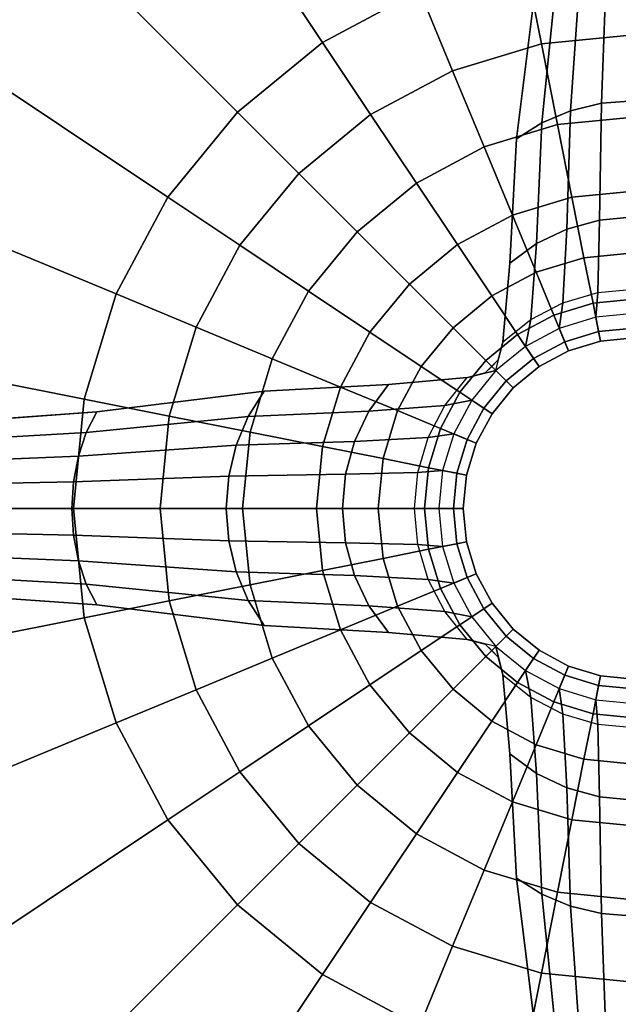
# Model space of a CAD drawing. Units: inches. Extents: x -219 to 218, y -206 to 164.
# Drawn here: x 93 to 96, y 115 to 120 of the extents above; entities that cross this region are included whole.
import ezdxf

# ---------------------------------------------------------------- set-up
doc = ezdxf.new("R2010")
doc.units = ezdxf.units.IN
doc.header["$MEASUREMENT"] = 0
doc.layers.add('TABLE-BASE', color=6, linetype='Continuous')
doc.layers.add('TABLE-LAMTOP', color=6, linetype='Continuous')

# ---------------------------------------------------------------- blocks, each defined once
blk = doc.blocks.new('L5455L_0T')
at = {"layer": 'TABLE-BASE'}
for points in [[(-1.1002, 2.6562, 25.016), (-1.5973, 2.3905, 25.016), (-3.0556, 4.5731, 25.016), (-2.1048, 5.0813, 25.016)], [(-1.5973, 2.3905, 25.016), (-2.0329, 2.0329, 25.016), (-3.8891, 3.8891, 25.016), (-3.0556, 4.5731, 25.016)], [(-2.0329, 2.0329, 25.016), (-2.3905, 1.5973, 25.016), (-4.5731, 3.0556, 25.016), (-3.8891, 3.8891, 25.016)], [(-2.3905, 1.5973, 25.016), (-2.6562, 1.1002, 25.016), (-5.0813, 2.1048, 25.016), (-4.5731, 3.0556, 25.016)], [(-0.1658, 2.0781, 2.8528), (0, 2.0908, 2.863), (0, 2.8826, 2.0712), (-0.1366, 2.8742, 2.0607)], [(0, 2.875, 25.016), (0, 2.43, 24.9659), (-0.4741, 2.3833, 24.9659), (-0.5609, 2.8198, 25.016)], [(-0.4722, 1.9788, 2.7736), (-0.3253, 2.0403, 2.8226), (-0.2679, 2.8493, 2.0296), (-0.3889, 2.809, 1.979)], [(-0.3253, 2.0403, 2.8226), (-0.1658, 2.0781, 2.8528), (-0.1366, 2.8742, 2.0607), (-0.2679, 2.8493, 2.0296)], [(-0.5609, 2.8198, 25.016), (-0.4741, 2.3833, 24.9659), (-0.9299, 2.245, 24.9659), (-1.1002, 2.6562, 25.016)], [(-0.601, 1.8962, 2.7077), (-0.4722, 1.9788, 2.7736), (-0.3889, 2.809, 1.979), (-0.495, 2.7547, 1.9109)], [(-1.1002, 2.6562, 25.016), (-0.9299, 2.245, 24.9659), (-1.35, 2.0204, 24.9659), (-1.5973, 2.3905, 25.016)], [(0, 2.43, 24.9659), (0, 2.0072, 24.8179), (-0.3916, 1.9687, 24.8179), (-0.4741, 2.3833, 24.9659)], [(-1.5973, 2.3905, 25.016), (-1.35, 2.0204, 24.9659), (-1.7182, 1.7182, 24.9659), (-2.0329, 2.0329, 25.016)], [(-0.4741, 2.3833, 24.9659), (-0.3916, 1.9687, 24.8179), (-0.7681, 1.8544, 24.8179), (-0.9299, 2.245, 24.9659)], [(-0.9299, 2.245, 24.9659), (-0.7681, 1.8544, 24.8179), (-1.1152, 1.669, 24.8179), (-1.35, 2.0204, 24.9659)], [(-2.6562, 1.1002, 25.016), (-2.8198, 0.5609, 25.016), (-5.3943, 1.073, 25.016), (-5.0813, 2.1048, 25.016)], [(-0.3444, 1.4334, 3.7813), (-0.1756, 1.4796, 3.8035), (-0.1658, 2.0781, 2.8528), (-0.3253, 2.0403, 2.8226)], [(-0.1756, 1.4796, 3.8035), (0, 1.4952, 3.811), (0, 2.0908, 2.863), (-0.1658, 2.0781, 2.8528)], [(-2.0329, 2.0329, 25.016), (-1.7182, 1.7182, 24.9659), (-2.0204, 1.35, 24.9659), (-2.3905, 1.5973, 25.016)], [(-1.35, 2.0204, 24.9659), (-1.1152, 1.669, 24.8179), (-1.4193, 1.4193, 24.8179), (-1.7182, 1.7182, 24.9659)], [(-0.5, 1.3585, 3.7452), (-0.3444, 1.4334, 3.7813), (-0.3253, 2.0403, 2.8226), (-0.4722, 1.9788, 2.7736)], [(-0.6364, 1.2577, 3.6966), (-0.5, 1.3585, 3.7452), (-0.4722, 1.9788, 2.7736), (-0.601, 1.8962, 2.7077)], [(0, 2.0072, 24.8179), (0, 1.628, 24.5797), (-0.3176, 1.5967, 24.5797), (-0.3916, 1.9687, 24.8179)], [(-0.3916, 1.9687, 24.8179), (-0.3176, 1.5967, 24.5797), (-0.623, 1.5041, 24.5797), (-0.7681, 1.8544, 24.8179)], [(-0.7681, 1.8544, 24.8179), (-0.623, 1.5041, 24.5797), (-0.9045, 1.3536, 24.5797), (-1.1152, 1.669, 24.8179)], [(-1.7182, 1.7182, 24.9659), (-1.4193, 1.4193, 24.8179), (-1.669, 1.1152, 24.8179), (-2.0204, 1.35, 24.9659)], [(-1.1152, 1.669, 24.8179), (-0.9045, 1.3536, 24.5797), (-1.1512, 1.1512, 24.5797), (-1.4193, 1.4193, 24.8179)], [(0, 1.628, 24.5797), (0, 1.3113, 24.263), (-0.2558, 1.2861, 24.263), (-0.3176, 1.5967, 24.5797)], [(-2.3905, 1.5973, 25.016), (-2.0204, 1.35, 24.9659), (-2.245, 0.9299, 24.9659), (-2.6562, 1.1002, 25.016)], [(-0.3176, 1.5967, 24.5797), (-0.2558, 1.2861, 24.263), (-0.5018, 1.2115, 24.263), (-0.623, 1.5041, 24.5797)], [(-0.623, 1.5041, 24.5797), (-0.5018, 1.2115, 24.263), (-0.7285, 1.0903, 24.263), (-0.9045, 1.3536, 24.5797)], [(-0.3635, 1.0549, 4.8517), (-0.1853, 1.1076, 4.8637), (-0.1756, 1.4796, 3.8035), (-0.3444, 1.4334, 3.7813)], [(-0.1853, 1.1076, 4.8637), (0, 1.1254, 4.8678), (0, 1.4952, 3.811), (-0.1756, 1.4796, 3.8035)], [(-1.4193, 1.4193, 24.8179), (-1.1512, 1.1512, 24.5797), (-1.3536, 0.9045, 24.5797), (-1.669, 1.1152, 24.8179)], [(-0.5278, 0.9693, 4.8322), (-0.3635, 1.0549, 4.8517), (-0.3444, 1.4334, 3.7813), (-0.5, 1.3585, 3.7452)], [(-2.0204, 1.35, 24.9659), (-1.669, 1.1152, 24.8179), (-1.8544, 0.7681, 24.8179), (-2.245, 0.9299, 24.9659)], [(-0.9045, 1.3536, 24.5797), (-0.7285, 1.0903, 24.263), (-0.9273, 0.9273, 24.263), (-1.1512, 1.1512, 24.5797)], [(-0.6718, 0.8541, 4.8059), (-0.5278, 0.9693, 4.8322), (-0.5, 1.3585, 3.7452), (-0.6364, 1.2577, 3.6966)], [(-0.2558, 1.2861, 24.263), (-0.2093, 1.0524, 23.8838), (-0.4106, 0.9914, 23.8838), (-0.5018, 1.2115, 24.263)], [(0, 1.3113, 24.263), (0, 1.0731, 23.8838), (-0.2093, 1.0524, 23.8838), (-0.2558, 1.2861, 24.263)], [(-0.5018, 1.2115, 24.263), (-0.4106, 0.9914, 23.8838), (-0.5962, 0.8922, 23.8838), (-0.7285, 1.0903, 24.263)], [(-1.669, 1.1152, 24.8179), (-1.3536, 0.9045, 24.5797), (-1.5041, 0.623, 24.5797), (-1.8544, 0.7681, 24.8179)], [(-1.1512, 1.1512, 24.5797), (-0.9273, 0.9273, 24.263), (-1.0903, 0.7285, 24.263), (-1.3536, 0.9045, 24.5797)], [(-0.1853, 1.1076, 4.8637), (0, 1.1254, 4.8678), (0, 1, 5.9804), (-0.1951, 0.9808, 5.9804)], [(-2.8198, 0.5609, 25.016), (-2.875, 0, 25.016), (-5.5, 0, 25.016), (-5.3943, 1.073, 25.016)], [(-2.6562, 1.1002, 25.016), (-2.245, 0.9299, 24.9659), (-2.3833, 0.4741, 24.9659), (-2.8198, 0.5609, 25.016)], [(-0.7285, 1.0903, 24.263), (-0.5962, 0.8922, 23.8838), (-0.7588, 0.7588, 23.8838), (-0.9273, 0.9273, 24.263)], [(-0.3635, 1.0549, 4.8517), (-0.1853, 1.1076, 4.8637), (-0.1951, 0.9808, 5.9804), (-0.3827, 0.9239, 5.9804)], [(0, 1.0731, 23.8838), (0, 0.9251, 23.461), (-0.1805, 0.9074, 23.461), (-0.2093, 1.0524, 23.8838)], [(-0.5278, 0.9693, 4.8322), (-0.3635, 1.0549, 4.8517), (-0.3827, 0.9239, 5.9804), (-0.5556, 0.8315, 5.9804)], [(-0.2093, 1.0524, 23.8838), (-0.1805, 0.9074, 23.461), (-0.354, 0.8547, 23.461), (-0.4106, 0.9914, 23.8838)], [(-0.6718, 0.8541, 4.8059), (-0.5278, 0.9693, 4.8322), (-0.5556, 0.8315, 5.9804), (-0.7071, 0.7071, 5.9804)], [(-0.4106, 0.9914, 23.8838), (-0.354, 0.8547, 23.461), (-0.514, 0.7692, 23.461), (-0.5962, 0.8922, 23.8838)], [(-0.3827, 0.9239, 5.9804), (-0.3348, 0.8084, 7.7304), (-0.1707, 0.8582, 7.7304), (-0.1951, 0.9808, 5.9804)], [(-0.1951, 0.9808, 5.9804), (-0.1707, 0.8582, 7.7304), (0, 0.875, 7.7304), (0, 1, 5.9804)], [(-2.245, 0.9299, 24.9659), (-1.8544, 0.7681, 24.8179), (-1.9687, 0.3916, 24.8179), (-2.3833, 0.4741, 24.9659)], [(-0.9273, 0.9273, 24.263), (-0.7588, 0.7588, 23.8838), (-0.8922, 0.5962, 23.8838), (-1.0903, 0.7285, 24.263)], [(-0.5556, 0.8315, 5.9804), (-0.4861, 0.7275, 7.7304), (-0.3348, 0.8084, 7.7304), (-0.3827, 0.9239, 5.9804)], [(0, 0.9251, 23.461), (0, 0.875, 23.016), (-0.1707, 0.8582, 23.016), (-0.1805, 0.9074, 23.461)], [(-1.3536, 0.9045, 24.5797), (-1.0903, 0.7285, 24.263), (-1.2115, 0.5018, 24.263), (-1.5041, 0.623, 24.5797)], [(-0.5962, 0.8922, 23.8838), (-0.514, 0.7692, 23.461), (-0.6542, 0.6542, 23.461), (-0.7588, 0.7588, 23.8838)], [(-0.1805, 0.9074, 23.461), (-0.1707, 0.8582, 23.016), (-0.3348, 0.8084, 23.016), (-0.354, 0.8547, 23.461)], [(0, 0.875, 7.7304), (-0.1707, 0.8582, 7.7304), (-0.1707, 0.8582, 23.016), (0, 0.875, 23.016)], [(-0.7071, 0.7071, 5.9804), (-0.6718, 0.8541, 4.8059), (-0.6959, 0.7618, 4.8059), (-0.7288, 0.7288, 4.8059)], [(-0.7071, 0.7071, 5.9804), (-0.6187, 0.6187, 7.7304), (-0.4861, 0.7275, 7.7304), (-0.5556, 0.8315, 5.9804)], [(-0.6718, 0.8518, 0.3541), (-0.6959, 0.7618, 0.3541), (-0.6959, 0.7618, 4.8059), (-0.6718, 0.8518, 4.8059)], [(-0.354, 0.8547, 23.461), (-0.3348, 0.8084, 23.016), (-0.4861, 0.7275, 23.016), (-0.514, 0.7692, 23.461)], [(-0.3348, 0.8084, 7.7304), (-0.4861, 0.7275, 7.7304), (-0.4861, 0.7275, 23.016), (-0.3348, 0.8084, 23.016)], [(-0.1707, 0.8582, 7.7304), (-0.3348, 0.8084, 7.7304), (-0.3348, 0.8084, 23.016), (-0.1707, 0.8582, 23.016)], [(-1.8544, 0.7681, 24.8179), (-1.5041, 0.623, 24.5797), (-1.5967, 0.3176, 24.5797), (-1.9687, 0.3916, 24.8179)], [(-0.7588, 0.7588, 23.8838), (-0.6542, 0.6542, 23.461), (-0.7692, 0.514, 23.461), (-0.8922, 0.5962, 23.8838)], [(-0.6959, 0.7618, 0.3541), (-0.7618, 0.6959, 0.3541), (-0.7618, 0.6959, 4.8059), (-0.6959, 0.7618, 4.8059)], [(-0.514, 0.7692, 23.461), (-0.4861, 0.7275, 23.016), (-0.6187, 0.6187, 23.016), (-0.6542, 0.6542, 23.461)], [(-1.0903, 0.7285, 24.263), (-0.8922, 0.5962, 23.8838), (-0.9914, 0.4106, 23.8838), (-1.2115, 0.5018, 24.263)], [(-0.9693, 0.5278, 4.8322), (-0.8541, 0.6718, 4.8059), (-0.7071, 0.7071, 5.9804), (-0.8315, 0.5556, 5.9804)], [(-0.8518, 0.6718, 4.8059), (-0.7618, 0.6959, 4.8059), (-0.7288, 0.7288, 4.8059), (-0.7071, 0.7071, 5.9804)], [(-0.8315, 0.5556, 5.9804), (-0.7275, 0.4861, 7.7304), (-0.6187, 0.6187, 7.7304), (-0.7071, 0.7071, 5.9804)], [(-0.4861, 0.7275, 7.7304), (-0.6187, 0.6187, 7.7304), (-0.6187, 0.6187, 23.016), (-0.4861, 0.7275, 23.016)], [(-0.9693, 0.5278, 4.8322), (-0.8541, 0.6718, 4.8059), (-1.2577, 0.6364, 3.6966), (-1.3585, 0.5, 3.7452)], [(-0.7618, 0.6959, 0.3541), (-0.8518, 0.6718, 0.3541), (-0.8518, 0.6718, 4.8059), (-0.7618, 0.6959, 4.8059)], [(-1.3585, 0.5, 3.7452), (-1.2577, 0.6364, 3.6966), (-1.8962, 0.601, 2.7077), (-1.9788, 0.4722, 2.7736)], [(-1.5041, 0.623, 24.5797), (-1.2115, 0.5018, 24.263), (-1.2861, 0.2558, 24.263), (-1.5967, 0.3176, 24.5797)], [(-0.6542, 0.6542, 23.461), (-0.6187, 0.6187, 23.016), (-0.7275, 0.4861, 23.016), (-0.7692, 0.514, 23.461)], [(-0.6187, 0.6187, 7.7304), (-0.7275, 0.4861, 7.7304), (-0.7275, 0.4861, 23.016), (-0.6187, 0.6187, 23.016)], [(-2.8198, 0.5609, 25.016), (-2.3833, 0.4741, 24.9659), (-2.43, 0, 24.9659), (-2.875, 0, 25.016)], [(-1.9788, 0.4722, 2.7736), (-1.8962, 0.601, 2.7077), (-2.7547, 0.495, 1.9109), (-2.809, 0.3889, 1.979)], [(-1.0549, 0.3635, 4.8517), (-0.9693, 0.5278, 4.8322), (-0.8315, 0.5556, 5.9804), (-0.9239, 0.3827, 5.9804)], [(-0.8922, 0.5962, 23.8838), (-0.7692, 0.514, 23.461), (-0.8547, 0.354, 23.461), (-0.9914, 0.4106, 23.8838)], [(-0.9239, 0.3827, 5.9804), (-0.8084, 0.3348, 7.7304), (-0.7275, 0.4861, 7.7304), (-0.8315, 0.5556, 5.9804)], [(-1.0549, 0.3635, 4.8517), (-0.9693, 0.5278, 4.8322), (-1.3585, 0.5, 3.7452), (-1.4334, 0.3444, 3.7813)], [(-0.7692, 0.514, 23.461), (-0.7275, 0.4861, 23.016), (-0.8084, 0.3348, 23.016), (-0.8547, 0.354, 23.461)], [(-2.809, 0.3889, 1.979), (-2.7547, 0.495, 1.9109), (-3.7543, 0.4243, 1.3172), (-3.7867, 0.3333, 1.3845)], [(-2.0403, 0.3253, 2.8226), (-1.9788, 0.4722, 2.7736), (-2.809, 0.3889, 1.979), (-2.8493, 0.2679, 2.0296)], [(-2.3833, 0.4741, 24.9659), (-1.9687, 0.3916, 24.8179), (-2.0072, 0, 24.8179), (-2.43, 0, 24.9659)], [(-1.4334, 0.3444, 3.7813), (-1.3585, 0.5, 3.7452), (-1.9788, 0.4722, 2.7736), (-2.0403, 0.3253, 2.8226)], [(-1.2115, 0.5018, 24.263), (-0.9914, 0.4106, 23.8838), (-1.0524, 0.2093, 23.8838), (-1.2861, 0.2558, 24.263)], [(-0.7275, 0.4861, 7.7304), (-0.8084, 0.3348, 7.7304), (-0.8084, 0.3348, 23.016), (-0.7275, 0.4861, 23.016)], [(-0.9914, 0.4106, 23.8838), (-0.8547, 0.354, 23.461), (-0.9074, 0.1805, 23.461), (-1.0524, 0.2093, 23.8838)], [(-2.8493, 0.2679, 2.0296), (-2.809, 0.3889, 1.979), (-3.7867, 0.3333, 1.3845), (-3.8108, 0.2296, 1.4344)], [(-1.9687, 0.3916, 24.8179), (-1.5967, 0.3176, 24.5797), (-1.628, 0, 24.5797), (-2.0072, 0, 24.8179)], [(-1.1076, 0.1853, 4.8637), (-1.0549, 0.3635, 4.8517), (-1.4334, 0.3444, 3.7813), (-1.4796, 0.1756, 3.8035)], [(-1.1076, 0.1853, 4.8637), (-1.0549, 0.3635, 4.8517), (-0.9239, 0.3827, 5.9804), (-0.9808, 0.1951, 5.9804)], [(-0.9808, 0.1951, 5.9804), (-0.8582, 0.1707, 7.7304), (-0.8084, 0.3348, 7.7304), (-0.9239, 0.3827, 5.9804)], [(-0.8547, 0.354, 23.461), (-0.8084, 0.3348, 23.016), (-0.8582, 0.1707, 23.016), (-0.9074, 0.1805, 23.461)], [(-2.0781, 0.1658, 2.8528), (-2.0403, 0.3253, 2.8226), (-2.8493, 0.2679, 2.0296), (-2.8742, 0.1366, 2.0607)], [(-1.4796, 0.1756, 3.8035), (-1.4334, 0.3444, 3.7813), (-2.0403, 0.3253, 2.8226), (-2.0781, 0.1658, 2.8528)], [(-1.5967, 0.3176, 24.5797), (-1.2861, 0.2558, 24.263), (-1.3113, 0, 24.263), (-1.628, 0, 24.5797)], [(-0.8084, 0.3348, 7.7304), (-0.8582, 0.1707, 7.7304), (-0.8582, 0.1707, 23.016), (-0.8084, 0.3348, 23.016)], [(-2.8742, 0.1366, 2.0607), (-2.8493, 0.2679, 2.0296), (-3.8108, 0.2296, 1.4344), (-3.8256, 0.1171, 1.4652)], [(-1.2861, 0.2558, 24.263), (-1.0524, 0.2093, 23.8838), (-1.0731, 0, 23.8838), (-1.3113, 0, 24.263)], [(-1.0524, 0.2093, 23.8838), (-0.9074, 0.1805, 23.461), (-0.9251, 0, 23.461), (-1.0731, 0, 23.8838)], [(-2.0908, 0, 2.863), (-2.0781, 0.1658, 2.8528), (-2.8742, 0.1366, 2.0607), (-2.8826, 0, 2.0712)], [(-1.4952, 0, 3.811), (-1.4796, 0.1756, 3.8035), (-2.0781, 0.1658, 2.8528), (-2.0908, 0, 2.863)], [(-1.1254, 0, 4.8678), (-1.1076, 0.1853, 4.8637), (-1.4796, 0.1756, 3.8035), (-1.4952, 0, 3.811)], [(-1.1254, 0, 4.8678), (-1.1076, 0.1853, 4.8637), (-0.9808, 0.1951, 5.9804), (-1, 0, 5.9804)], [(-1, 0, 5.9804), (-0.875, 0, 7.7304), (-0.8582, 0.1707, 7.7304), (-0.9808, 0.1951, 5.9804)], [(-0.9074, 0.1805, 23.461), (-0.8582, 0.1707, 23.016), (-0.875, 0, 23.016), (-0.9251, 0, 23.461)], [(-0.8582, 0.1707, 7.7304), (-0.875, 0, 7.7304), (-0.875, 0, 23.016), (-0.8582, 0.1707, 23.016)], [(-2.8826, 0, 2.0712), (-2.8742, 0.1366, 2.0607), (-3.8256, 0.1171, 1.4652), (-3.8306, 0, 1.4756)], [(-2.8742, -0.1366, 2.0607), (-2.8826, 0, 2.0712), (-3.8306, 0, 1.4756), (-3.8256, -0.1171, 1.4652)], [(-2.0781, -0.1658, 2.8528), (-2.0908, 0, 2.863), (-2.8826, 0, 2.0712), (-2.8742, -0.1366, 2.0607)], [(-1.4796, -0.1756, 3.8035), (-1.4952, 0, 3.811), (-2.0908, 0, 2.863), (-2.0781, -0.1658, 2.8528)], [(-1.1076, -0.1853, 4.8637), (-1.1254, 0, 4.8678), (-1.4952, 0, 3.811), (-1.4796, -0.1756, 3.8035)], [(-1.3113, 0, 24.263), (-1.0731, 0, 23.8838), (-1.0524, -0.2093, 23.8838), (-1.2861, -0.2558, 24.263)], [(-1.1076, -0.1853, 4.8637), (-1.1254, 0, 4.8678), (-1, 0, 5.9804), (-0.9808, -0.1951, 5.9804)], [(-1.0731, 0, 23.8838), (-0.9251, 0, 23.461), (-0.9074, -0.1805, 23.461), (-1.0524, -0.2093, 23.8838)], [(-0.9808, -0.1951, 5.9804), (-0.8582, -0.1707, 7.7304), (-0.875, 0, 7.7304), (-1, 0, 5.9804)], [(-0.9251, 0, 23.461), (-0.875, 0, 23.016), (-0.8582, -0.1707, 23.016), (-0.9074, -0.1805, 23.461)], [(-0.875, 0, 7.7304), (-0.8582, -0.1707, 7.7304), (-0.8582, -0.1707, 23.016), (-0.875, 0, 23.016)], [(-2.875, 0, 25.016), (-2.8198, -0.5609, 25.016), (-5.3943, -1.073, 25.016), (-5.5, 0, 25.016)], [(-2.875, 0, 25.016), (-2.43, 0, 24.9659), (-2.3833, -0.4741, 24.9659), (-2.8198, -0.5609, 25.016)], [(-2.43, 0, 24.9659), (-2.0072, 0, 24.8179), (-1.9687, -0.3916, 24.8179), (-2.3833, -0.4741, 24.9659)], [(-2.0072, 0, 24.8179), (-1.628, 0, 24.5797), (-1.5967, -0.3176, 24.5797), (-1.9687, -0.3916, 24.8179)], [(-1.628, 0, 24.5797), (-1.3113, 0, 24.263), (-1.2861, -0.2558, 24.263), (-1.5967, -0.3176, 24.5797)], [(-2.8493, -0.2679, 2.0296), (-2.8742, -0.1366, 2.0607), (-3.8256, -0.1171, 1.4652), (-3.8108, -0.2296, 1.4344)], [(-2.0403, -0.3253, 2.8226), (-2.0781, -0.1658, 2.8528), (-2.8742, -0.1366, 2.0607), (-2.8493, -0.2679, 2.0296)], [(-1.4334, -0.3444, 3.7813), (-1.4796, -0.1756, 3.8035), (-2.0781, -0.1658, 2.8528), (-2.0403, -0.3253, 2.8226)], [(-1.0549, -0.3635, 4.8517), (-1.1076, -0.1853, 4.8637), (-1.4796, -0.1756, 3.8035), (-1.4334, -0.3444, 3.7813)], [(-1.0549, -0.3635, 4.8517), (-1.1076, -0.1853, 4.8637), (-0.9808, -0.1951, 5.9804), (-0.9239, -0.3827, 5.9804)], [(-1.0524, -0.2093, 23.8838), (-0.9074, -0.1805, 23.461), (-0.8547, -0.354, 23.461), (-0.9914, -0.4106, 23.8838)], [(-0.9239, -0.3827, 5.9804), (-0.8084, -0.3348, 7.7304), (-0.8582, -0.1707, 7.7304), (-0.9808, -0.1951, 5.9804)], [(-0.9074, -0.1805, 23.461), (-0.8582, -0.1707, 23.016), (-0.8084, -0.3348, 23.016), (-0.8547, -0.354, 23.461)], [(-0.8582, -0.1707, 7.7304), (-0.8084, -0.3348, 7.7304), (-0.8084, -0.3348, 23.016), (-0.8582, -0.1707, 23.016)], [(-2.809, -0.3889, 1.979), (-2.8493, -0.2679, 2.0296), (-3.8108, -0.2296, 1.4344), (-3.7867, -0.3333, 1.3845)], [(-1.2861, -0.2558, 24.263), (-1.0524, -0.2093, 23.8838), (-0.9914, -0.4106, 23.8838), (-1.2115, -0.5018, 24.263)], [(-1.9788, -0.4722, 2.7736), (-2.0403, -0.3253, 2.8226), (-2.8493, -0.2679, 2.0296), (-2.809, -0.3889, 1.979)], [(-1.5967, -0.3176, 24.5797), (-1.2861, -0.2558, 24.263), (-1.2115, -0.5018, 24.263), (-1.5041, -0.623, 24.5797)], [(-2.7547, -0.495, 1.9109), (-2.809, -0.3889, 1.979), (-3.7867, -0.3333, 1.3845), (-3.7543, -0.4243, 1.3172)], [(-1.3585, -0.5, 3.7452), (-1.4334, -0.3444, 3.7813), (-2.0403, -0.3253, 2.8226), (-1.9788, -0.4722, 2.7736)], [(-1.9687, -0.3916, 24.8179), (-1.5967, -0.3176, 24.5797), (-1.5041, -0.623, 24.5797), (-1.8544, -0.7681, 24.8179)], [(-0.9693, -0.5278, 4.8322), (-1.0549, -0.3635, 4.8517), (-1.4334, -0.3444, 3.7813), (-1.3585, -0.5, 3.7452)], [(-0.8315, -0.5556, 5.9804), (-0.7275, -0.4861, 7.7304), (-0.8084, -0.3348, 7.7304), (-0.9239, -0.3827, 5.9804)], [(-0.8547, -0.354, 23.461), (-0.8084, -0.3348, 23.016), (-0.7275, -0.4861, 23.016), (-0.7692, -0.514, 23.461)], [(-0.8084, -0.3348, 7.7304), (-0.7275, -0.4861, 7.7304), (-0.7275, -0.4861, 23.016), (-0.8084, -0.3348, 23.016)], [(-1.8962, -0.601, 2.7077), (-1.9788, -0.4722, 2.7736), (-2.809, -0.3889, 1.979), (-2.7547, -0.495, 1.9109)], [(-2.3833, -0.4741, 24.9659), (-1.9687, -0.3916, 24.8179), (-1.8544, -0.7681, 24.8179), (-2.245, -0.9299, 24.9659)], [(-0.9693, -0.5278, 4.8322), (-1.0549, -0.3635, 4.8517), (-0.9239, -0.3827, 5.9804), (-0.8315, -0.5556, 5.9804)], [(-0.9914, -0.4106, 23.8838), (-0.8547, -0.354, 23.461), (-0.7692, -0.514, 23.461), (-0.8922, -0.5962, 23.8838)], [(-1.2115, -0.5018, 24.263), (-0.9914, -0.4106, 23.8838), (-0.8922, -0.5962, 23.8838), (-1.0903, -0.7285, 24.263)], [(-2.8198, -0.5609, 25.016), (-2.3833, -0.4741, 24.9659), (-2.245, -0.9299, 24.9659), (-2.6562, -1.1002, 25.016)], [(-1.2577, -0.6364, 3.6966), (-1.3585, -0.5, 3.7452), (-1.9788, -0.4722, 2.7736), (-1.8962, -0.601, 2.7077)], [(-1.5041, -0.623, 24.5797), (-1.2115, -0.5018, 24.263), (-1.0903, -0.7285, 24.263), (-1.3536, -0.9045, 24.5797)], [(-0.8541, -0.6718, 4.8059), (-0.9693, -0.5278, 4.8322), (-1.3585, -0.5, 3.7452), (-1.2577, -0.6364, 3.6966)], [(-0.7071, -0.7071, 5.9804), (-0.6187, -0.6187, 7.7304), (-0.7275, -0.4861, 7.7304), (-0.8315, -0.5556, 5.9804)], [(-0.7692, -0.514, 23.461), (-0.7275, -0.4861, 23.016), (-0.6187, -0.6187, 23.016), (-0.6542, -0.6542, 23.461)], [(-0.7275, -0.4861, 7.7304), (-0.6187, -0.6187, 7.7304), (-0.6187, -0.6187, 23.016), (-0.7275, -0.4861, 23.016)], [(-0.8541, -0.6718, 4.8059), (-0.9693, -0.5278, 4.8322), (-0.8315, -0.5556, 5.9804), (-0.7071, -0.7071, 5.9804)], [(-0.8922, -0.5962, 23.8838), (-0.7692, -0.514, 23.461), (-0.6542, -0.6542, 23.461), (-0.7588, -0.7588, 23.8838)], [(-2.8198, -0.5609, 25.016), (-2.6562, -1.1002, 25.016), (-5.0813, -2.1048, 25.016), (-5.3943, -1.073, 25.016)], [(-1.0903, -0.7285, 24.263), (-0.8922, -0.5962, 23.8838), (-0.7588, -0.7588, 23.8838), (-0.9273, -0.9273, 24.263)], [(-1.8544, -0.7681, 24.8179), (-1.5041, -0.623, 24.5797), (-1.3536, -0.9045, 24.5797), (-1.669, -1.1152, 24.8179)], [(-0.7588, -0.7588, 23.8838), (-0.6542, -0.6542, 23.461), (-0.514, -0.7692, 23.461), (-0.5962, -0.8922, 23.8838)], [(-0.5556, -0.8315, 5.9804), (-0.4861, -0.7275, 7.7304), (-0.6187, -0.6187, 7.7304), (-0.7071, -0.7071, 5.9804)], [(-0.6542, -0.6542, 23.461), (-0.6187, -0.6187, 23.016), (-0.4861, -0.7275, 23.016), (-0.514, -0.7692, 23.461)], [(-0.6187, -0.6187, 7.7304), (-0.4861, -0.7275, 7.7304), (-0.4861, -0.7275, 23.016), (-0.6187, -0.6187, 23.016)], [(-0.7071, -0.7071, 5.9804), (-0.8541, -0.6718, 4.8059), (-0.7618, -0.6959, 4.8059), (-0.7288, -0.7288, 4.8059)], [(-0.8518, -0.6718, 0.3541), (-0.7618, -0.6959, 0.3541), (-0.7618, -0.6959, 4.8059), (-0.8518, -0.6718, 4.8059)], [(-0.7618, -0.6959, 0.3541), (-0.6959, -0.7618, 0.3541), (-0.6959, -0.7618, 4.8059), (-0.7618, -0.6959, 4.8059)], [(-1.3536, -0.9045, 24.5797), (-1.0903, -0.7285, 24.263), (-0.9273, -0.9273, 24.263), (-1.1512, -1.1512, 24.5797)], [(-0.6718, -0.8518, 4.8059), (-0.6959, -0.7618, 4.8059), (-0.7288, -0.7288, 4.8059), (-0.7071, -0.7071, 5.9804)], [(-0.5278, -0.9693, 4.8322), (-0.6718, -0.8541, 4.8059), (-0.7071, -0.7071, 5.9804), (-0.5556, -0.8315, 5.9804)], [(-0.3827, -0.9239, 5.9804), (-0.3348, -0.8084, 7.7304), (-0.4861, -0.7275, 7.7304), (-0.5556, -0.8315, 5.9804)], [(-0.514, -0.7692, 23.461), (-0.4861, -0.7275, 23.016), (-0.3348, -0.8084, 23.016), (-0.354, -0.8547, 23.461)], [(-0.4861, -0.7275, 7.7304), (-0.3348, -0.8084, 7.7304), (-0.3348, -0.8084, 23.016), (-0.4861, -0.7275, 23.016)], [(-2.245, -0.9299, 24.9659), (-1.8544, -0.7681, 24.8179), (-1.669, -1.1152, 24.8179), (-2.0204, -1.35, 24.9659)], [(-0.9273, -0.9273, 24.263), (-0.7588, -0.7588, 23.8838), (-0.5962, -0.8922, 23.8838), (-0.7285, -1.0903, 24.263)], [(-0.6959, -0.7618, 0.3541), (-0.6718, -0.8518, 0.3541), (-0.6718, -0.8518, 4.8059), (-0.6959, -0.7618, 4.8059)], [(-0.5962, -0.8922, 23.8838), (-0.514, -0.7692, 23.461), (-0.354, -0.8547, 23.461), (-0.4106, -0.9914, 23.8838)], [(-0.5278, -0.9693, 4.8322), (-0.6718, -0.8541, 4.8059), (-0.6364, -1.2577, 3.6966), (-0.5, -1.3585, 3.7452)], [(-0.3635, -1.0549, 4.8517), (-0.5278, -0.9693, 4.8322), (-0.5556, -0.8315, 5.9804), (-0.3827, -0.9239, 5.9804)], [(-0.4106, -0.9914, 23.8838), (-0.354, -0.8547, 23.461), (-0.1805, -0.9074, 23.461), (-0.2093, -1.0524, 23.8838)], [(-0.1951, -0.9808, 5.9804), (-0.1707, -0.8582, 7.7304), (-0.3348, -0.8084, 7.7304), (-0.3827, -0.9239, 5.9804)], [(-0.354, -0.8547, 23.461), (-0.3348, -0.8084, 23.016), (-0.1707, -0.8582, 23.016), (-0.1805, -0.9074, 23.461)], [(-0.3348, -0.8084, 7.7304), (-0.1707, -0.8582, 7.7304), (-0.1707, -0.8582, 23.016), (-0.3348, -0.8084, 23.016)], [(0, -1, 5.9804), (0, -0.875, 7.7304), (-0.1707, -0.8582, 7.7304), (-0.1951, -0.9808, 5.9804)], [(-0.1805, -0.9074, 23.461), (-0.1707, -0.8582, 23.016), (0, -0.875, 23.016), (0, -0.9251, 23.461)], [(-0.1707, -0.8582, 7.7304), (0, -0.875, 7.7304), (0, -0.875, 23.016), (-0.1707, -0.8582, 23.016)], [(-1.669, -1.1152, 24.8179), (-1.3536, -0.9045, 24.5797), (-1.1512, -1.1512, 24.5797), (-1.4193, -1.4193, 24.8179)], [(-0.7285, -1.0903, 24.263), (-0.5962, -0.8922, 23.8838), (-0.4106, -0.9914, 23.8838), (-0.5018, -1.2115, 24.263)], [(-0.2093, -1.0524, 23.8838), (-0.1805, -0.9074, 23.461), (0, -0.9251, 23.461), (0, -1.0731, 23.8838)], [(-2.6562, -1.1002, 25.016), (-2.245, -0.9299, 24.9659), (-2.0204, -1.35, 24.9659), (-2.3905, -1.5973, 25.016)], [(-1.1512, -1.1512, 24.5797), (-0.9273, -0.9273, 24.263), (-0.7285, -1.0903, 24.263), (-0.9045, -1.3536, 24.5797)], [(-0.1853, -1.1076, 4.8637), (-0.3635, -1.0549, 4.8517), (-0.3827, -0.9239, 5.9804), (-0.1951, -0.9808, 5.9804)], [(-0.3635, -1.0549, 4.8517), (-0.5278, -0.9693, 4.8322), (-0.5, -1.3585, 3.7452), (-0.3444, -1.4334, 3.7813)], [(-0.5018, -1.2115, 24.263), (-0.4106, -0.9914, 23.8838), (-0.2093, -1.0524, 23.8838), (-0.2558, -1.2861, 24.263)], [(0, -1.1254, 4.8678), (-0.1853, -1.1076, 4.8637), (-0.1951, -0.9808, 5.9804), (0, -1, 5.9804)], [(-0.1853, -1.1076, 4.8637), (-0.3635, -1.0549, 4.8517), (-0.3444, -1.4334, 3.7813), (-0.1756, -1.4796, 3.8035)], [(-0.2558, -1.2861, 24.263), (-0.2093, -1.0524, 23.8838), (0, -1.0731, 23.8838), (0, -1.3113, 24.263)], [(-2.6562, -1.1002, 25.016), (-2.3905, -1.5973, 25.016), (-4.5731, -3.0556, 25.016), (-5.0813, -2.1048, 25.016)], [(-0.9045, -1.3536, 24.5797), (-0.7285, -1.0903, 24.263), (-0.5018, -1.2115, 24.263), (-0.623, -1.5041, 24.5797)], [(0, -1.1254, 4.8678), (-0.1853, -1.1076, 4.8637), (-0.1756, -1.4796, 3.8035), (0, -1.4952, 3.811)], [(-2.0204, -1.35, 24.9659), (-1.669, -1.1152, 24.8179), (-1.4193, -1.4193, 24.8179), (-1.7182, -1.7182, 24.9659)], [(-1.4193, -1.4193, 24.8179), (-1.1512, -1.1512, 24.5797), (-0.9045, -1.3536, 24.5797), (-1.1152, -1.669, 24.8179)], [(-0.623, -1.5041, 24.5797), (-0.5018, -1.2115, 24.263), (-0.2558, -1.2861, 24.263), (-0.3176, -1.5967, 24.5797)], [(-0.5, -1.3585, 3.7452), (-0.6364, -1.2577, 3.6966), (-0.601, -1.8962, 2.7077), (-0.4722, -1.9788, 2.7736)], [(-0.3176, -1.5967, 24.5797), (-0.2558, -1.2861, 24.263), (0, -1.3113, 24.263), (0, -1.628, 24.5797)], [(-2.3905, -1.5973, 25.016), (-2.0204, -1.35, 24.9659), (-1.7182, -1.7182, 24.9659), (-2.0329, -2.0329, 25.016)], [(-1.1152, -1.669, 24.8179), (-0.9045, -1.3536, 24.5797), (-0.623, -1.5041, 24.5797), (-0.7681, -1.8544, 24.8179)], [(-0.3444, -1.4334, 3.7813), (-0.5, -1.3585, 3.7452), (-0.4722, -1.9788, 2.7736), (-0.3253, -2.0403, 2.8226)], [(-1.7182, -1.7182, 24.9659), (-1.4193, -1.4193, 24.8179), (-1.1152, -1.669, 24.8179), (-1.35, -2.0204, 24.9659)], [(-0.1756, -1.4796, 3.8035), (-0.3444, -1.4334, 3.7813), (-0.3253, -2.0403, 2.8226), (-0.1658, -2.0781, 2.8528)], [(-0.7681, -1.8544, 24.8179), (-0.623, -1.5041, 24.5797), (-0.3176, -1.5967, 24.5797), (-0.3916, -1.9687, 24.8179)], [(0, -1.4952, 3.811), (-0.1756, -1.4796, 3.8035), (-0.1658, -2.0781, 2.8528), (0, -2.0908, 2.863)], [(-2.3905, -1.5973, 25.016), (-2.0329, -2.0329, 25.016), (-3.8891, -3.8891, 25.016), (-4.5731, -3.0556, 25.016)], [(-0.3916, -1.9687, 24.8179), (-0.3176, -1.5967, 24.5797), (0, -1.628, 24.5797), (0, -2.0072, 24.8179)], [(-1.35, -2.0204, 24.9659), (-1.1152, -1.669, 24.8179), (-0.7681, -1.8544, 24.8179), (-0.9299, -2.245, 24.9659)], [(-2.0329, -2.0329, 25.016), (-1.7182, -1.7182, 24.9659), (-1.35, -2.0204, 24.9659), (-1.5973, -2.3905, 25.016)], [(-0.9299, -2.245, 24.9659), (-0.7681, -1.8544, 24.8179), (-0.3916, -1.9687, 24.8179), (-0.4741, -2.3833, 24.9659)], [(-0.4722, -1.9788, 2.7736), (-0.601, -1.8962, 2.7077), (-0.495, -2.7547, 1.9109), (-0.3889, -2.809, 1.979)], [(-0.4741, -2.3833, 24.9659), (-0.3916, -1.9687, 24.8179), (0, -2.0072, 24.8179), (0, -2.43, 24.9659)], [(-0.3253, -2.0403, 2.8226), (-0.4722, -1.9788, 2.7736), (-0.3889, -2.809, 1.979), (-0.2679, -2.8493, 2.0296)], [(-2.0329, -2.0329, 25.016), (-1.5973, -2.3905, 25.016), (-3.0556, -4.5731, 25.016), (-3.8891, -3.8891, 25.016)], [(-1.5973, -2.3905, 25.016), (-1.35, -2.0204, 24.9659), (-0.9299, -2.245, 24.9659), (-1.1002, -2.6562, 25.016)], [(-0.1658, -2.0781, 2.8528), (-0.3253, -2.0403, 2.8226), (-0.2679, -2.8493, 2.0296), (-0.1366, -2.8742, 2.0607)], [(0, -2.0908, 2.863), (-0.1658, -2.0781, 2.8528), (-0.1366, -2.8742, 2.0607), (0, -2.8826, 2.0712)], [(-1.1002, -2.6562, 25.016), (-0.9299, -2.245, 24.9659), (-0.4741, -2.3833, 24.9659), (-0.5609, -2.8198, 25.016)], [(-1.5973, -2.3905, 25.016), (-1.1002, -2.6562, 25.016), (-2.1048, -5.0813, 25.016), (-3.0556, -4.5731, 25.016)], [(-0.5609, -2.8198, 25.016), (-0.4741, -2.3833, 24.9659), (0, -2.43, 24.9659), (0, -2.875, 25.016)]]:
    blk.add_3dface(points, dxfattribs=at)
for points, invisible_edges in [([(-0.601, 1.8962, 2.7077), (-0.495, 2.7547, 1.9109), (-0.495, 2.7547, 0.2849), (-0.601, 1.8962, 0.3143)], 10), ([(-0.6364, 1.2577, 3.6966), (-0.601, 1.8962, 2.7077), (-0.601, 1.8962, 0.3143), (-0.6364, 1.2577, 0.3306)], 10), ([(-0.6718, 0.8541, 4.8059), (-0.6364, 1.2577, 3.6966), (-0.6364, 1.2577, 0.3306), (-0.6718, 0.8541, 0.3541)], 10), ([(-1.2577, 0.6364, 0.3306), (-1.2577, 0.6364, 3.6966), (-0.8541, 0.6718, 4.8059), (-0.8541, 0.6718, 0.3541)], 5), ([(-1.8962, 0.601, 0.3143), (-1.8962, 0.601, 2.7077), (-1.2577, 0.6364, 3.6966), (-1.2577, 0.6364, 0.3306)], 5), ([(-2.7547, 0.495, 0.2849), (-2.7547, 0.495, 1.9109), (-1.8962, 0.601, 2.7077), (-1.8962, 0.601, 0.3143)], 5), ([(-3.7543, 0.4243, 0.2413), (-3.7543, 0.4243, 1.3172), (-2.7547, 0.495, 1.9109), (-2.7547, 0.495, 0.2849)], 5), ([(-2.7547, -0.495, 1.9109), (-3.7543, -0.4243, 1.3172), (-3.7543, -0.4243, 0.2413), (-2.7547, -0.495, 0.2849)], 10), ([(-1.8962, -0.601, 2.7077), (-2.7547, -0.495, 1.9109), (-2.7547, -0.495, 0.2849), (-1.8962, -0.601, 0.3143)], 10), ([(-1.2577, -0.6364, 3.6966), (-1.8962, -0.601, 2.7077), (-1.8962, -0.601, 0.3143), (-1.2577, -0.6364, 0.3306)], 10), ([(-0.8541, -0.6718, 4.8059), (-1.2577, -0.6364, 3.6966), (-1.2577, -0.6364, 0.3306), (-0.8541, -0.6718, 0.3541)], 10), ([(-0.6364, -1.2577, 0.3306), (-0.6364, -1.2577, 3.6966), (-0.6718, -0.8541, 4.8059), (-0.6718, -0.8541, 0.3541)], 5), ([(-0.601, -1.8962, 0.3143), (-0.601, -1.8962, 2.7077), (-0.6364, -1.2577, 3.6966), (-0.6364, -1.2577, 0.3306)], 5), ([(-0.495, -2.7547, 0.2849), (-0.495, -2.7547, 1.9109), (-0.601, -1.8962, 2.7077), (-0.601, -1.8962, 0.3143)], 5)]:
    blk.add_3dface(points, dxfattribs=dict(at, invisible_edges=invisible_edges))
at = {"layer": 'TABLE-LAMTOP'}
for points, invisible_edges in [([(0, 0, 26), (1.6505, 8.2974, 26), (0, 8.46, 26), (-1.6505, 8.2974, 26)], 9), ([(0, 0, 26), (-1.6505, 8.2974, 26), (-3.2375, 7.816, 26), (-4.7001, 7.0342, 26)], 9), ([(0, 7.5149, 25.016), (1.4661, 7.3705, 25.016), (0, 0, 25.016), (-1.4661, 7.3705, 25.016)], 6), ([(-2.8758, 6.9428, 25.016), (-1.4661, 7.3705, 25.016), (0, 0, 25.016), (-4.175, 6.2484, 25.016)], 6), ([(0, 0, 26), (-4.7001, 7.0342, 26), (-5.9821, 5.9821, 26), (-7.0342, 4.7001, 26)], 9), ([(-5.3138, 5.3138, 25.016), (-4.175, 6.2484, 25.016), (0, 0, 25.016), (-6.2484, 4.175, 25.016)], 6), ([(0, 0, 26), (-7.0342, 4.7001, 26), (-7.816, 3.2375, 26), (-8.2974, 1.6505, 26)], 9), ([(-6.9428, 2.8758, 25.016), (-6.2484, 4.175, 25.016), (0, 0, 25.016), (-7.3705, 1.4661, 25.016)], 6), ([(0, 0, 26), (-8.2974, 1.6505, 26), (-8.46, 0, 26), (-8.2974, -1.6505, 26)], 9), ([(-7.5149, 0, 25.016), (-7.3705, 1.4661, 25.016), (0, 0, 25.016), (-7.3705, -1.4661, 25.016)], 6), ([(0, 0, 26), (-8.2974, -1.6505, 26), (-7.816, -3.2375, 26), (-7.0342, -4.7001, 26)], 9), ([(-6.9428, -2.8758, 25.016), (-7.3705, -1.4661, 25.016), (0, 0, 25.016), (-6.2484, -4.175, 25.016)], 6), ([(0, 0, 26), (-7.0342, -4.7001, 26), (-5.9821, -5.9821, 26), (-4.7001, -7.0342, 26)], 9), ([(-5.3138, -5.3138, 25.016), (-6.2484, -4.175, 25.016), (0, 0, 25.016), (-4.175, -6.2484, 25.016)], 6), ([(0, 0, 26), (-4.7001, -7.0342, 26), (-3.2375, -7.816, 26), (-1.6505, -8.2974, 26)], 9), ([(-2.8758, -6.9428, 25.016), (-4.175, -6.2484, 25.016), (0, 0, 25.016), (-1.4661, -7.3705, 25.016)], 6), ([(0, 0, 26), (-1.6505, -8.2974, 26), (0, -8.46, 26), (1.6505, -8.2974, 26)], 9), ([(0, -7.5149, 25.016), (-1.4661, -7.3705, 25.016), (0, 0, 25.016), (1.4661, -7.3705, 25.016)], 6)]:
    blk.add_3dface(points, dxfattribs=dict(at, invisible_edges=invisible_edges))

msp = doc.modelspace()

# ---------------------------------------------------------------- block references
msp.add_blockref('L5455L_0T', (95.8696, 117.5302))

doc.saveas('drawing.dxf')
